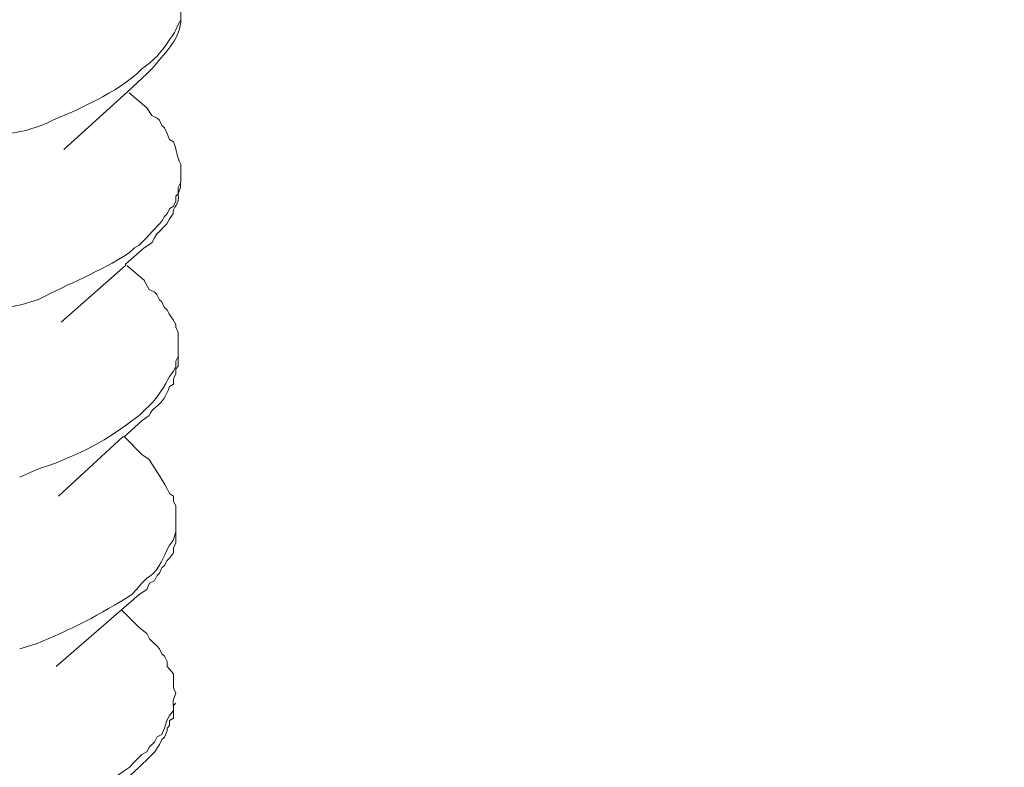
# Model space of a CAD drawing. Units: inches. Extents: x 53870 to 57687, y -36453 to -33804.
# Drawn here: x 56995 to 57017, y -35853 to -35836 of the extents above; entities that cross this region are included whole.
import ezdxf

# ---------------------------------------------------------------- set-up
doc = ezdxf.new("R2010")
doc.units = ezdxf.units.IN
doc.header["$MEASUREMENT"] = 0
doc.layers.add('layer 1', color=7, linetype='Continuous')

msp = doc.modelspace()

# ---------------------------------------------------------------- linework, layer by layer
at = {"layer": 'layer 1', "lineweight": 15}
for points, knots in [([(57015.586, -35736.225), (57015.586, -35736.225), (56293.967, -35933.17), (56293.967, -35933.17), (56293.967, -35933.17), (56293.967, -35933.17), (56248.925, -35945.46), (56248.925, -35945.46)], [0, 0, 0, 0, 0.5, 0.5, 0.5, 0.5, 1, 1, 1, 1]), ([(57060.49, -35762.647), (57060.49, -35762.647), (57028.837, -35771.3), (57028.837, -35771.3), (57028.837, -35771.3), (56769.318, -35842.08), (56509.798, -35912.863), (56250.308, -35983.755), (56250.308, -35983.755), (56250.308, -35983.755), (56248.442, -35984.26), (56248.442, -35984.26)], [0, 0, 0, 0, 0.333333, 0.333333, 0.333333, 0.333333, 0.666667, 0.666667, 0.666667, 0.666667, 1, 1, 1, 1]), ([(56998.715, -35835.558), (56998.715, -35835.558), (56998.655, -35835.669), (56998.655, -35835.669), (56998.655, -35835.669), (56998.655, -35835.669), (56998.655, -35835.958), (56998.655, -35835.958), (56998.655, -35835.958), (56998.655, -35835.958), (56998.599, -35836.066), (56998.599, -35836.066), (56998.599, -35836.066), (56998.599, -35836.066), (56998.543, -35836.182), (56998.543, -35836.182), (56998.543, -35836.182), (56998.487, -35836.312), (56998.176, -35836.738), (56998.065, -35836.829), (56998.065, -35836.829), (56998.065, -35836.829), (56997.948, -35836.941), (56997.948, -35836.941), (56997.948, -35836.941), (56997.948, -35836.941), (56997.78, -35837.057), (56997.78, -35837.057), (56997.78, -35837.057), (56997.78, -35837.057), (56997.668, -35837.169), (56997.668, -35837.169), (56997.668, -35837.169), (56997.039, -35837.7), (56996.271, -35837.997), (56995.521, -35838.329), (56995.521, -35838.329), (56995.521, -35838.329), (56995.18, -35838.442), (56995.18, -35838.442)], [0, 0, 0, 0, 0.1, 0.1, 0.1, 0.1, 0.2, 0.2, 0.2, 0.2, 0.3, 0.3, 0.3, 0.3, 0.4, 0.4, 0.4, 0.4, 0.5, 0.5, 0.5, 0.5, 0.6, 0.6, 0.6, 0.6, 0.7, 0.7, 0.7, 0.7, 0.8, 0.8, 0.8, 0.8, 0.9, 0.9, 0.9, 0.9, 1, 1, 1, 1]), ([(56997.89, -35837.169), (56997.89, -35837.169), (56998.006, -35837.058), (56998.006, -35837.058), (56998.006, -35837.058), (56998.269, -35836.731), (56998.624, -35836.42), (56998.653, -35836.01), (56998.653, -35836.01), (56998.653, -35836.01), (56998.653, -35835.958), (56998.653, -35835.958)], [0, 0, 0, 0, 0.333333, 0.333333, 0.333333, 0.333333, 0.666667, 0.666667, 0.666667, 0.666667, 1, 1, 1, 1]), ([(56995.179, -35838.442), (56995.179, -35838.442), (56994.868, -35838.498), (56994.868, -35838.498), (56994.868, -35838.498), (56990.804, -35840.067), (56980.875, -35840.48), (56976.952, -35838.161), (56976.952, -35838.161), (56976.952, -35838.161), (56976.839, -35838.044), (56976.839, -35838.044), (56976.839, -35838.044), (56976.839, -35838.044), (56976.783, -35838.044), (56976.783, -35838.044), (56976.783, -35838.044), (56976.783, -35838.044), (56976.728, -35837.993), (56976.728, -35837.993), (56976.728, -35837.993), (56976.728, -35837.993), (56976.611, -35837.877), (56976.611, -35837.877), (56976.611, -35837.877), (56976.611, -35837.877), (56976.56, -35837.765), (56976.56, -35837.765), (56976.56, -35837.765), (56976.56, -35837.765), (56976.5, -35837.765), (56976.5, -35837.765), (56976.5, -35837.765), (56976.5, -35837.765), (56976.444, -35837.708), (56976.444, -35837.708), (56976.444, -35837.708), (56976.444, -35837.708), (56976.444, -35837.649), (56976.444, -35837.649), (56976.444, -35837.649), (56976.444, -35837.649), (56976.391, -35837.596), (56976.391, -35837.596), (56976.391, -35837.596), (56976.391, -35837.596), (56976.391, -35837.454), (56976.391, -35837.454), (56976.391, -35837.454), (56976.391, -35837.454), (56976.331, -35837.424), (56976.331, -35837.424), (56976.331, -35837.424), (56976.331, -35837.424), (56976.331, -35837.226), (56976.331, -35837.226)], [0, 0, 0, 0, 0.071429, 0.071429, 0.071429, 0.071429, 0.142857, 0.142857, 0.142857, 0.142857, 0.214286, 0.214286, 0.214286, 0.214286, 0.285714, 0.285714, 0.285714, 0.285714, 0.357143, 0.357143, 0.357143, 0.357143, 0.428571, 0.428571, 0.428571, 0.428571, 0.5, 0.5, 0.5, 0.5, 0.571429, 0.571429, 0.571429, 0.571429, 0.642857, 0.642857, 0.642857, 0.642857, 0.714286, 0.714286, 0.714286, 0.714286, 0.785714, 0.785714, 0.785714, 0.785714, 0.857143, 0.857143, 0.857143, 0.857143, 0.928571, 0.928571, 0.928571, 0.928571, 1, 1, 1, 1]), ([(56997.89, -35837.169), (56997.89, -35837.169), (56997.468, -35837.57), (56997.468, -35837.57), (56997.468, -35837.57), (56997.468, -35837.57), (56996.028, -35838.868), (56996.028, -35838.868)], [0, 0, 0, 0, 0.5, 0.5, 0.5, 0.5, 1, 1, 1, 1]), ([(56997.89, -35837.936), (56997.89, -35837.936), (56998.006, -35838.108), (56998.006, -35838.108), (56998.006, -35838.108), (56998.006, -35838.108), (56998.124, -35838.161), (56998.124, -35838.161), (56998.124, -35838.161), (56998.124, -35838.161), (56998.175, -35838.212), (56998.175, -35838.212), (56998.175, -35838.212), (56998.175, -35838.212), (56998.231, -35838.328), (56998.231, -35838.328), (56998.231, -35838.328), (56998.231, -35838.328), (56998.288, -35838.384), (56998.288, -35838.384), (56998.288, -35838.384), (56998.288, -35838.384), (56998.343, -35838.497), (56998.343, -35838.497), (56998.343, -35838.497), (56998.343, -35838.497), (56998.399, -35838.643), (56998.399, -35838.643), (56998.399, -35838.643), (56998.399, -35838.643), (56998.489, -35838.695), (56998.489, -35838.695), (56998.489, -35838.695), (56998.576, -35838.863), (56998.559, -35839.036), (56998.653, -35839.203), (56998.653, -35839.203), (56998.653, -35839.203), (56998.653, -35839.431), (56998.653, -35839.431)], [0, 0, 0, 0, 0.1, 0.1, 0.1, 0.1, 0.2, 0.2, 0.2, 0.2, 0.3, 0.3, 0.3, 0.3, 0.4, 0.4, 0.4, 0.4, 0.5, 0.5, 0.5, 0.5, 0.6, 0.6, 0.6, 0.6, 0.7, 0.7, 0.7, 0.7, 0.8, 0.8, 0.8, 0.8, 0.9, 0.9, 0.9, 0.9, 1, 1, 1, 1]), ([(56998.657, -35839.599), (56998.657, -35839.599), (56998.597, -35839.715), (56998.597, -35839.715), (56998.597, -35839.715), (56998.597, -35839.715), (56998.597, -35839.858), (56998.597, -35839.858), (56998.597, -35839.858), (56998.597, -35839.858), (56998.544, -35839.913), (56998.544, -35839.913), (56998.544, -35839.913), (56998.544, -35839.913), (56998.544, -35840.025), (56998.544, -35840.025), (56998.544, -35840.025), (56998.544, -35840.025), (56998.488, -35840.138), (56998.488, -35840.138), (56998.488, -35840.138), (56998.488, -35840.138), (56998.398, -35840.194), (56998.398, -35840.194), (56998.398, -35840.194), (56998.398, -35840.194), (56998.346, -35840.305), (56998.346, -35840.305), (56998.346, -35840.305), (56998.346, -35840.305), (56998.286, -35840.366), (56998.286, -35840.366), (56998.286, -35840.366), (56998.286, -35840.366), (56998.23, -35840.474), (56998.23, -35840.474), (56998.23, -35840.474), (56998.23, -35840.474), (56998.178, -35840.534), (56998.178, -35840.534), (56998.178, -35840.534), (56998.178, -35840.534), (56998.01, -35840.702), (56998.01, -35840.702), (56998.01, -35840.702), (56998.01, -35840.702), (56997.889, -35840.844), (56997.889, -35840.844), (56997.889, -35840.844), (56997.889, -35840.844), (56997.721, -35841.013), (56997.721, -35841.013), (56997.721, -35841.013), (56997.721, -35841.013), (56997.613, -35841.069), (56997.613, -35841.069), (56997.613, -35841.069), (56997.613, -35841.069), (56997.497, -35841.181), (56997.497, -35841.181), (56997.497, -35841.181), (56996.811, -35841.629), (56996.16, -35841.854), (56995.466, -35842.232), (56995.466, -35842.232), (56995.466, -35842.232), (56995.096, -35842.341), (56995.096, -35842.341)], [0, 0, 0, 0, 0.058824, 0.058824, 0.058824, 0.058824, 0.117647, 0.117647, 0.117647, 0.117647, 0.176471, 0.176471, 0.176471, 0.176471, 0.235294, 0.235294, 0.235294, 0.235294, 0.294118, 0.294118, 0.294118, 0.294118, 0.352941, 0.352941, 0.352941, 0.352941, 0.411765, 0.411765, 0.411765, 0.411765, 0.470588, 0.470588, 0.470588, 0.470588, 0.529412, 0.529412, 0.529412, 0.529412, 0.588235, 0.588235, 0.588235, 0.588235, 0.647059, 0.647059, 0.647059, 0.647059, 0.705882, 0.705882, 0.705882, 0.705882, 0.764706, 0.764706, 0.764706, 0.764706, 0.823529, 0.823529, 0.823529, 0.823529, 0.882353, 0.882353, 0.882353, 0.882353, 0.941176, 0.941176, 0.941176, 0.941176, 1, 1, 1, 1]), ([(56997.835, -35841.069), (56997.835, -35841.069), (56998.008, -35840.957), (56998.008, -35840.957), (56998.008, -35840.957), (56998.008, -35840.957), (56998.064, -35840.844), (56998.064, -35840.844), (56998.064, -35840.844), (56998.064, -35840.844), (56998.12, -35840.759), (56998.12, -35840.759), (56998.12, -35840.759), (56998.12, -35840.759), (56998.176, -35840.702), (56998.176, -35840.702), (56998.176, -35840.702), (56998.176, -35840.702), (56998.284, -35840.59), (56998.284, -35840.59), (56998.284, -35840.59), (56998.284, -35840.59), (56998.345, -35840.534), (56998.345, -35840.534), (56998.345, -35840.534), (56998.345, -35840.534), (56998.4, -35840.421), (56998.4, -35840.421), (56998.4, -35840.421), (56998.4, -35840.421), (56998.487, -35840.305), (56998.487, -35840.305), (56998.487, -35840.305), (56998.465, -35840.146), (56998.642, -35840.119), (56998.599, -35839.857), (56998.599, -35839.857), (56998.599, -35839.857), (56998.651, -35839.719), (56998.651, -35839.719), (56998.651, -35839.719), (56998.651, -35839.719), (56998.651, -35839.599), (56998.651, -35839.599)], [0, 0, 0, 0, 0.090909, 0.090909, 0.090909, 0.090909, 0.181818, 0.181818, 0.181818, 0.181818, 0.272727, 0.272727, 0.272727, 0.272727, 0.363636, 0.363636, 0.363636, 0.363636, 0.454545, 0.454545, 0.454545, 0.454545, 0.545455, 0.545455, 0.545455, 0.545455, 0.636364, 0.636364, 0.636364, 0.636364, 0.727273, 0.727273, 0.727273, 0.727273, 0.818182, 0.818182, 0.818182, 0.818182, 0.909091, 0.909091, 0.909091, 0.909091, 1, 1, 1, 1]), ([(56995.096, -35842.34), (56995.096, -35842.34), (56994.815, -35842.4), (56994.815, -35842.4), (56994.815, -35842.4), (56994.815, -35842.4), (56994.591, -35842.512), (56994.591, -35842.512), (56994.591, -35842.512), (56991.388, -35843.421), (56988.059, -35843.715), (56984.723, -35843.676), (56984.723, -35843.676), (56984.723, -35843.676), (56984.162, -35843.612), (56984.162, -35843.612), (56984.162, -35843.612), (56984.162, -35843.612), (56983.567, -35843.612), (56983.567, -35843.612), (56983.567, -35843.612), (56983.567, -35843.612), (56982.999, -35843.556), (56982.999, -35843.556), (56982.999, -35843.556), (56981.825, -35843.478), (56980.937, -35843.344), (56979.808, -35843.107), (56979.808, -35843.107), (56979.808, -35843.107), (56979.523, -35843.017), (56979.523, -35843.017), (56979.523, -35843.017), (56979.523, -35843.017), (56979.213, -35842.969), (56979.213, -35842.969), (56979.213, -35842.969), (56978.394, -35842.71), (56977.985, -35842.616), (56977.178, -35842.236), (56977.178, -35842.236), (56977.178, -35842.236), (56977.062, -35842.115), (56977.062, -35842.115), (56977.062, -35842.115), (56977.062, -35842.115), (56976.893, -35842.064), (56976.893, -35842.064), (56976.893, -35842.064), (56976.893, -35842.064), (56976.786, -35841.917), (56976.786, -35841.917), (56976.786, -35841.917), (56976.786, -35841.917), (56976.67, -35841.891), (56976.67, -35841.891), (56976.67, -35841.891), (56976.583, -35841.741), (56976.39, -35841.538), (56976.329, -35841.409), (56976.329, -35841.409), (56976.329, -35841.409), (56976.329, -35841.353), (56976.329, -35841.353), (56976.329, -35841.353), (56976.329, -35841.353), (56976.329, -35841.296), (56976.329, -35841.296), (56976.329, -35841.296), (56976.329, -35841.296), (56976.277, -35841.24), (56976.277, -35841.24), (56976.277, -35841.24), (56976.277, -35841.24), (56976.277, -35841.129), (56976.277, -35841.129)], [0, 0, 0, 0, 0.052632, 0.052632, 0.052632, 0.052632, 0.105263, 0.105263, 0.105263, 0.105263, 0.157895, 0.157895, 0.157895, 0.157895, 0.210526, 0.210526, 0.210526, 0.210526, 0.263158, 0.263158, 0.263158, 0.263158, 0.315789, 0.315789, 0.315789, 0.315789, 0.368421, 0.368421, 0.368421, 0.368421, 0.421053, 0.421053, 0.421053, 0.421053, 0.473684, 0.473684, 0.473684, 0.473684, 0.526316, 0.526316, 0.526316, 0.526316, 0.578947, 0.578947, 0.578947, 0.578947, 0.631579, 0.631579, 0.631579, 0.631579, 0.684211, 0.684211, 0.684211, 0.684211, 0.736842, 0.736842, 0.736842, 0.736842, 0.789474, 0.789474, 0.789474, 0.789474, 0.842105, 0.842105, 0.842105, 0.842105, 0.894737, 0.894737, 0.894737, 0.894737, 0.947368, 0.947368, 0.947368, 0.947368, 1, 1, 1, 1]), ([(56997.835, -35841.069), (56997.835, -35841.069), (56997.414, -35841.439), (56997.414, -35841.439), (56997.414, -35841.439), (56997.414, -35841.439), (56997.414, -35841.465), (56997.414, -35841.465), (56997.414, -35841.465), (56997.414, -35841.465), (56995.973, -35842.737), (56995.973, -35842.737)], [0, 0, 0, 0, 0.333333, 0.333333, 0.333333, 0.333333, 0.666667, 0.666667, 0.666667, 0.666667, 1, 1, 1, 1]), ([(56997.835, -35841.805), (56997.835, -35841.805), (56997.948, -35842.004), (56997.948, -35842.004), (56997.948, -35842.004), (56997.948, -35842.004), (56998.064, -35842.064), (56998.064, -35842.064), (56998.064, -35842.064), (56998.064, -35842.064), (56998.12, -35842.115), (56998.12, -35842.115), (56998.12, -35842.115), (56998.12, -35842.115), (56998.176, -35842.236), (56998.176, -35842.236), (56998.176, -35842.236), (56998.176, -35842.236), (56998.233, -35842.284), (56998.233, -35842.284), (56998.233, -35842.284), (56998.233, -35842.284), (56998.284, -35842.4), (56998.284, -35842.4), (56998.284, -35842.4), (56998.284, -35842.4), (56998.345, -35842.452), (56998.345, -35842.452), (56998.345, -35842.452), (56998.345, -35842.452), (56998.4, -35842.568), (56998.4, -35842.568), (56998.4, -35842.568), (56998.4, -35842.568), (56998.487, -35842.681), (56998.487, -35842.681), (56998.487, -35842.681), (56998.487, -35842.681), (56998.543, -35842.792), (56998.543, -35842.792), (56998.543, -35842.792), (56998.543, -35842.792), (56998.543, -35842.848), (56998.543, -35842.848), (56998.543, -35842.848), (56998.543, -35842.848), (56998.599, -35842.969), (56998.599, -35842.969), (56998.599, -35842.969), (56998.599, -35842.969), (56998.599, -35843.331), (56998.599, -35843.331)], [0, 0, 0, 0, 0.076923, 0.076923, 0.076923, 0.076923, 0.153846, 0.153846, 0.153846, 0.153846, 0.230769, 0.230769, 0.230769, 0.230769, 0.307692, 0.307692, 0.307692, 0.307692, 0.384615, 0.384615, 0.384615, 0.384615, 0.461538, 0.461538, 0.461538, 0.461538, 0.538462, 0.538462, 0.538462, 0.538462, 0.615385, 0.615385, 0.615385, 0.615385, 0.692308, 0.692308, 0.692308, 0.692308, 0.769231, 0.769231, 0.769231, 0.769231, 0.846154, 0.846154, 0.846154, 0.846154, 0.923077, 0.923077, 0.923077, 0.923077, 1, 1, 1, 1]), ([(56998.598, -35843.329), (56998.598, -35843.329), (56998.598, -35843.506), (56998.598, -35843.506), (56998.598, -35843.506), (56998.598, -35843.506), (56998.542, -35843.61), (56998.542, -35843.61), (56998.542, -35843.61), (56998.542, -35843.61), (56998.542, -35843.726), (56998.542, -35843.726), (56998.542, -35843.726), (56998.542, -35843.726), (56998.49, -35843.838), (56998.49, -35843.838), (56998.49, -35843.838), (56998.49, -35843.838), (56998.4, -35843.954), (56998.4, -35843.954), (56998.4, -35843.954), (56998.33, -35844.118), (56998.09, -35844.502), (56997.951, -35844.601), (56997.951, -35844.601), (56997.951, -35844.601), (56997.835, -35844.713), (56997.835, -35844.713), (56997.835, -35844.713), (56997.835, -35844.713), (56997.723, -35844.829), (56997.723, -35844.829), (56997.723, -35844.829), (56997.723, -35844.829), (56997.554, -35844.945), (56997.554, -35844.945), (56997.554, -35844.945), (56996.921, -35845.45), (56996.188, -35845.795), (56995.407, -35846.045), (56995.407, -35846.045), (56995.407, -35846.045), (56995.042, -35846.214), (56995.042, -35846.214)], [0, 0, 0, 0, 0.090909, 0.090909, 0.090909, 0.090909, 0.181818, 0.181818, 0.181818, 0.181818, 0.272727, 0.272727, 0.272727, 0.272727, 0.363636, 0.363636, 0.363636, 0.363636, 0.454545, 0.454545, 0.454545, 0.454545, 0.545455, 0.545455, 0.545455, 0.545455, 0.636364, 0.636364, 0.636364, 0.636364, 0.727273, 0.727273, 0.727273, 0.727273, 0.818182, 0.818182, 0.818182, 0.818182, 0.909091, 0.909091, 0.909091, 0.909091, 1, 1, 1, 1]), ([(56997.78, -35844.945), (56997.78, -35844.945), (56997.949, -35844.829), (56997.949, -35844.829), (56997.949, -35844.829), (56998.057, -35844.566), (56998.225, -35844.683), (56998.401, -35844.178), (56998.401, -35844.178), (56998.401, -35844.178), (56998.488, -35844.123), (56998.488, -35844.123), (56998.488, -35844.123), (56998.488, -35844.123), (56998.488, -35844.006), (56998.488, -35844.006), (56998.488, -35844.006), (56998.488, -35844.006), (56998.544, -35843.898), (56998.544, -35843.898), (56998.544, -35843.898), (56998.544, -35843.898), (56998.544, -35843.782), (56998.544, -35843.782), (56998.544, -35843.782), (56998.544, -35843.782), (56998.596, -35843.726), (56998.596, -35843.726), (56998.596, -35843.726), (56998.596, -35843.726), (56998.596, -35843.506), (56998.596, -35843.506)], [0, 0, 0, 0, 0.125, 0.125, 0.125, 0.125, 0.25, 0.25, 0.25, 0.25, 0.375, 0.375, 0.375, 0.375, 0.5, 0.5, 0.5, 0.5, 0.625, 0.625, 0.625, 0.625, 0.75, 0.75, 0.75, 0.75, 0.875, 0.875, 0.875, 0.875, 1, 1, 1, 1]), ([(56997.78, -35844.945), (56997.78, -35844.945), (56997.388, -35845.308), (56997.388, -35845.308), (56997.388, -35845.308), (56997.388, -35845.308), (56997.354, -35845.308), (56997.354, -35845.308), (56997.354, -35845.308), (56997.354, -35845.308), (56995.914, -35846.64), (56995.914, -35846.64)], [0, 0, 0, 0, 0.333333, 0.333333, 0.333333, 0.333333, 0.666667, 0.666667, 0.666667, 0.666667, 1, 1, 1, 1]), ([(56997.78, -35845.704), (56997.78, -35845.704), (56997.949, -35845.815), (56997.949, -35845.815), (56997.949, -35845.815), (56998.104, -35846.079), (56998.268, -35846.29), (56998.401, -35846.579), (56998.401, -35846.579), (56998.401, -35846.579), (56998.488, -35846.639), (56998.488, -35846.639), (56998.488, -35846.639), (56998.488, -35846.639), (56998.488, -35846.752), (56998.488, -35846.752), (56998.488, -35846.752), (56998.488, -35846.752), (56998.544, -35846.864), (56998.544, -35846.864), (56998.544, -35846.864), (56998.544, -35846.864), (56998.544, -35847.147), (56998.544, -35847.147)], [0, 0, 0, 0, 0.166667, 0.166667, 0.166667, 0.166667, 0.333333, 0.333333, 0.333333, 0.333333, 0.5, 0.5, 0.5, 0.5, 0.666667, 0.666667, 0.666667, 0.666667, 0.833333, 0.833333, 0.833333, 0.833333, 1, 1, 1, 1]), ([(56997.722, -35848.84), (56997.722, -35848.84), (56997.89, -35848.728), (56997.89, -35848.728), (56997.89, -35848.728), (56997.89, -35848.728), (56997.95, -35848.586), (56997.95, -35848.586), (56997.95, -35848.586), (56997.95, -35848.586), (56998.063, -35848.534), (56998.063, -35848.534), (56998.063, -35848.534), (56998.063, -35848.534), (56998.123, -35848.417), (56998.123, -35848.417), (56998.123, -35848.417), (56998.123, -35848.417), (56998.175, -35848.361), (56998.175, -35848.361), (56998.175, -35848.361), (56998.175, -35848.361), (56998.23, -35848.245), (56998.23, -35848.245), (56998.23, -35848.245), (56998.23, -35848.245), (56998.286, -35848.194), (56998.286, -35848.194), (56998.286, -35848.194), (56998.286, -35848.194), (56998.347, -35848.077), (56998.347, -35848.077), (56998.347, -35848.077), (56998.347, -35848.077), (56998.399, -35848.025), (56998.399, -35848.025), (56998.399, -35848.025), (56998.399, -35848.025), (56998.489, -35847.909), (56998.489, -35847.909), (56998.489, -35847.909), (56998.489, -35847.909), (56998.489, -35847.801), (56998.489, -35847.801), (56998.489, -35847.801), (56998.489, -35847.801), (56998.541, -35847.68), (56998.541, -35847.68), (56998.541, -35847.68), (56998.541, -35847.68), (56998.541, -35847.37), (56998.541, -35847.37)], [0, 0, 0, 0, 0.076923, 0.076923, 0.076923, 0.076923, 0.153846, 0.153846, 0.153846, 0.153846, 0.230769, 0.230769, 0.230769, 0.230769, 0.307692, 0.307692, 0.307692, 0.307692, 0.384615, 0.384615, 0.384615, 0.384615, 0.461538, 0.461538, 0.461538, 0.461538, 0.538462, 0.538462, 0.538462, 0.538462, 0.615385, 0.615385, 0.615385, 0.615385, 0.692308, 0.692308, 0.692308, 0.692308, 0.769231, 0.769231, 0.769231, 0.769231, 0.846154, 0.846154, 0.846154, 0.846154, 0.923077, 0.923077, 0.923077, 0.923077, 1, 1, 1, 1]), ([(56998.543, -35847.433), (56998.543, -35847.433), (56998.487, -35847.633), (56998.487, -35847.633), (56998.487, -35847.633), (56998.487, -35847.633), (56998.401, -35847.735), (56998.401, -35847.735)], [0, 0, 0, 0, 0.5, 0.5, 0.5, 0.5, 1, 1, 1, 1]), ([(56998.4, -35847.736), (56998.4, -35847.736), (56998.344, -35847.849), (56998.344, -35847.849), (56998.344, -35847.849), (56998.231, -35848.073), (56998.124, -35848.362), (56997.892, -35848.475), (56997.892, -35848.475), (56997.892, -35848.475), (56997.779, -35848.586), (56997.779, -35848.586), (56997.779, -35848.586), (56997.779, -35848.586), (56997.667, -35848.724), (56997.667, -35848.724), (56997.667, -35848.724), (56997.667, -35848.724), (56997.556, -35848.84), (56997.556, -35848.84), (56997.556, -35848.84), (56996.861, -35849.288), (56996.176, -35849.634), (56995.412, -35849.945), (56995.412, -35849.945), (56995.412, -35849.945), (56995.042, -35850.056), (56995.042, -35850.056)], [0, 0, 0, 0, 0.142857, 0.142857, 0.142857, 0.142857, 0.285714, 0.285714, 0.285714, 0.285714, 0.428571, 0.428571, 0.428571, 0.428571, 0.571429, 0.571429, 0.571429, 0.571429, 0.714286, 0.714286, 0.714286, 0.714286, 0.857143, 0.857143, 0.857143, 0.857143, 1, 1, 1, 1]), ([(56997.722, -35848.84), (56997.722, -35848.84), (56997.326, -35849.181), (56997.326, -35849.181), (56997.326, -35849.181), (56997.326, -35849.181), (56995.859, -35850.452), (56995.859, -35850.452)], [0, 0, 0, 0, 0.5, 0.5, 0.5, 0.5, 1, 1, 1, 1]), ([(56997.722, -35849.577), (56997.722, -35849.577), (56997.89, -35849.715), (56997.89, -35849.715), (56997.89, -35849.715), (56997.89, -35849.715), (56997.95, -35849.831), (56997.95, -35849.831), (56997.95, -35849.831), (56997.95, -35849.831), (56998.006, -35849.887), (56998.006, -35849.887), (56998.006, -35849.887), (56998.006, -35849.887), (56998.123, -35850), (56998.123, -35850), (56998.123, -35850), (56998.123, -35850), (56998.175, -35850.056), (56998.175, -35850.056), (56998.175, -35850.056), (56998.175, -35850.056), (56998.23, -35850.172), (56998.23, -35850.172), (56998.23, -35850.172), (56998.23, -35850.172), (56998.286, -35850.223), (56998.286, -35850.223), (56998.286, -35850.223), (56998.286, -35850.223), (56998.347, -35850.339), (56998.347, -35850.339), (56998.347, -35850.339), (56998.347, -35850.339), (56998.347, -35850.452), (56998.347, -35850.452), (56998.347, -35850.452), (56998.347, -35850.452), (56998.399, -35850.512), (56998.399, -35850.512), (56998.399, -35850.512), (56998.399, -35850.512), (56998.489, -35850.621), (56998.489, -35850.621), (56998.489, -35850.621), (56998.489, -35850.621), (56998.489, -35850.931), (56998.489, -35850.931), (56998.489, -35850.931), (56998.489, -35850.931), (56998.541, -35851.051), (56998.541, -35851.051)], [0, 0, 0, 0, 0.076923, 0.076923, 0.076923, 0.076923, 0.153846, 0.153846, 0.153846, 0.153846, 0.230769, 0.230769, 0.230769, 0.230769, 0.307692, 0.307692, 0.307692, 0.307692, 0.384615, 0.384615, 0.384615, 0.384615, 0.461538, 0.461538, 0.461538, 0.461538, 0.538462, 0.538462, 0.538462, 0.538462, 0.615385, 0.615385, 0.615385, 0.615385, 0.692308, 0.692308, 0.692308, 0.692308, 0.769231, 0.769231, 0.769231, 0.769231, 0.846154, 0.846154, 0.846154, 0.846154, 0.923077, 0.923077, 0.923077, 0.923077, 1, 1, 1, 1]), ([(56998.543, -35851.051), (56998.543, -35851.051), (56998.487, -35851.218), (56998.487, -35851.218), (56998.487, -35851.218), (56998.487, -35851.218), (56998.487, -35851.327), (56998.487, -35851.327)], [0, 0, 0, 0, 0.5, 0.5, 0.5, 0.5, 1, 1, 1, 1]), ([(56997.722, -35852.713), (56997.722, -35852.713), (56997.95, -35852.489), (56997.95, -35852.489), (56997.95, -35852.489), (56997.95, -35852.489), (56998.063, -35852.373), (56998.063, -35852.373), (56998.063, -35852.373), (56998.063, -35852.373), (56998.175, -35852.204), (56998.175, -35852.204), (56998.175, -35852.204), (56998.175, -35852.204), (56998.23, -35852.088), (56998.23, -35852.088), (56998.23, -35852.088), (56998.23, -35852.088), (56998.286, -35852.037), (56998.286, -35852.037), (56998.286, -35852.037), (56998.286, -35852.037), (56998.347, -35851.894), (56998.347, -35851.894), (56998.347, -35851.894), (56998.347, -35851.894), (56998.347, -35851.838), (56998.347, -35851.838), (56998.347, -35851.838), (56998.347, -35851.838), (56998.399, -35851.778), (56998.399, -35851.778), (56998.399, -35851.778), (56998.399, -35851.778), (56998.399, -35851.665), (56998.399, -35851.665), (56998.399, -35851.665), (56998.399, -35851.665), (56998.489, -35851.609), (56998.489, -35851.609), (56998.489, -35851.609), (56998.489, -35851.609), (56998.489, -35851.329), (56998.489, -35851.329), (56998.489, -35851.329), (56998.489, -35851.329), (56998.541, -35851.273), (56998.541, -35851.273)], [0, 0, 0, 0, 0.083333, 0.083333, 0.083333, 0.083333, 0.166667, 0.166667, 0.166667, 0.166667, 0.25, 0.25, 0.25, 0.25, 0.333333, 0.333333, 0.333333, 0.333333, 0.416667, 0.416667, 0.416667, 0.416667, 0.5, 0.5, 0.5, 0.5, 0.583333, 0.583333, 0.583333, 0.583333, 0.666667, 0.666667, 0.666667, 0.666667, 0.75, 0.75, 0.75, 0.75, 0.833333, 0.833333, 0.833333, 0.833333, 0.916667, 0.916667, 0.916667, 0.916667, 1, 1, 1, 1]), ([(56998.4, -35851.555), (56998.4, -35851.555), (56998.344, -35851.663), (56998.344, -35851.663), (56998.344, -35851.663), (56998.344, -35851.663), (56998.292, -35851.836), (56998.292, -35851.836), (56998.292, -35851.836), (56998.292, -35851.836), (56998.231, -35851.978), (56998.231, -35851.978), (56998.231, -35851.978), (56998.231, -35851.978), (56998.124, -35852.034), (56998.124, -35852.034), (56998.124, -35852.034), (56998.124, -35852.034), (56998.064, -35852.151), (56998.064, -35852.151), (56998.064, -35852.151), (56998.064, -35852.151), (56997.951, -35852.258), (56997.951, -35852.258), (56997.951, -35852.258), (56997.951, -35852.258), (56997.892, -35852.37), (56997.892, -35852.37), (56997.892, -35852.37), (56997.892, -35852.37), (56997.779, -35852.43), (56997.779, -35852.43), (56997.779, -35852.43), (56997.779, -35852.43), (56997.611, -35852.599), (56997.611, -35852.599), (56997.611, -35852.599), (56997.611, -35852.599), (56997.499, -35852.715), (56997.499, -35852.715), (56997.499, -35852.715), (56996.775, -35853.215), (56996.202, -35853.53), (56995.347, -35853.815), (56995.347, -35853.815), (56995.347, -35853.815), (56994.981, -35853.931), (56994.981, -35853.931)], [0, 0, 0, 0, 0.083333, 0.083333, 0.083333, 0.083333, 0.166667, 0.166667, 0.166667, 0.166667, 0.25, 0.25, 0.25, 0.25, 0.333333, 0.333333, 0.333333, 0.333333, 0.416667, 0.416667, 0.416667, 0.416667, 0.5, 0.5, 0.5, 0.5, 0.583333, 0.583333, 0.583333, 0.583333, 0.666667, 0.666667, 0.666667, 0.666667, 0.75, 0.75, 0.75, 0.75, 0.833333, 0.833333, 0.833333, 0.833333, 0.916667, 0.916667, 0.916667, 0.916667, 1, 1, 1, 1]), ([(56997.722, -35852.713), (56997.722, -35852.713), (56997.326, -35853.079), (56997.326, -35853.079), (56997.326, -35853.079), (56997.326, -35853.079), (56995.859, -35854.351), (56995.859, -35854.351)], [0, 0, 0, 0, 0.5, 0.5, 0.5, 0.5, 1, 1, 1, 1])]:
    msp.add_open_spline(points, degree=3, knots=knots, dxfattribs=at)
for points in [[(56997.499, -35837.595), (56997.499, -35837.595), (56997.892, -35837.936), (56997.892, -35837.936)], [(56998.657, -35839.43), (56998.657, -35839.43), (56998.657, -35839.599), (56998.657, -35839.599)], [(56997.444, -35841.464), (56997.444, -35841.464), (56997.837, -35841.805), (56997.837, -35841.805)], [(56997.389, -35845.308), (56997.389, -35845.308), (56997.782, -35845.704), (56997.782, -35845.704)], [(56998.543, -35847.147), (56998.543, -35847.147), (56998.543, -35847.371), (56998.543, -35847.371)], [(56997.326, -35849.181), (56997.326, -35849.181), (56997.723, -35849.578), (56997.723, -35849.578)], [(56998.488, -35851.442), (56998.488, -35851.442), (56998.398, -35851.554), (56998.398, -35851.554)]]:
    msp.add_open_spline(points, degree=3, dxfattribs=at)

doc.saveas('drawing.dxf')
